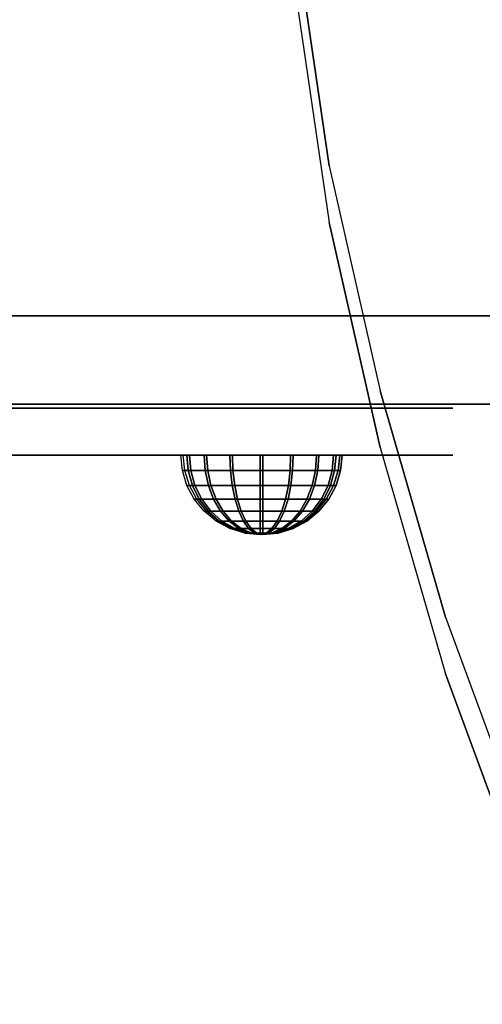
# Model space of a CAD drawing. Units: millimetres. Extents: x -1802 to 6956, y -3593 to 3202.
# Drawn here: x 1787 to 1866, y 550 to 717 of the extents above; entities that cross this region are included whole.
import ezdxf

# ---------------------------------------------------------------- set-up
doc = ezdxf.new("R2010")
doc.units = ezdxf.units.MM
doc.header["$LTSCALE"] = 0.2
doc.header["$MEASUREMENT"] = 0
doc.header["$PDMODE"] = 1
for name, color, linetype in [('HAGS 2', 7, 'Continuous'), ('HAGS 3', 7, 'Continuous'), ('HPL- SpectYel', 2, 'Continuous'), ('HPL-Black', 250, 'Continuous'), ('HPL-FB', 26, 'Continuous'), ('HPL-Green', 3, 'Continuous'), ('HPL-White', 255, 'Continuous'), ('PL-Black', 250, 'Continuous'), ('UM FB', 26, 'Continuous')]:
    doc.layers.add(name, color=color, linetype=linetype)
doc.layers.add('HAGS-Dim Plan', color=7, linetype='Continuous', lineweight=100)
doc.styles.add('ATT', font='txt.shx')
doc.styles.get("Standard").update_dxf_attribs({"font": 'g13f12d.shx', "height": 300})
doc.dimstyles.new('HAGS - Dim Plan', dxfattribs={"dimtxt": 300, "dimasz": 200, "dimexe": 0.18, "dimexo": 0.0625, "dimgap": 150, "dimtad": 0, "dimlfac": 0.001, "dimrnd": 0.05, "dimzin": 1, "dimdsep": 46, "dimtxsty": 'Standard', "dimblk": 'HAGS - Dim Plan arrow', "dimcen": 0.1, "dimse1": 1, "dimse2": 1, "dimclrd": 1, "dimadec": 0, "dimazin": 0, "dimtfac": 1, "dimtofl": 0, "dimtmove": 0, "dimatfit": 3, "dimfxl": 1, "dimtolj": 1, "dimtzin": 0, "dimarcsym": 0})

# ---------------------------------------------------------------- blocks, each defined once
blk = doc.blocks.new('8046585')
at = {"layer": 'HPL-FB'}
blk.add_3dface([(632, -15, 80), (632, 0, 80), (35, 0, 80), (35, -15, 80)], dxfattribs=at)
at = {"layer": 'HPL-FB', "invisible_edges": 5}
for points in [[(409.08, 0, 743.96), (409.08, -15, 743.96), (484.27, -15, 752.01), (484.27, 0, 752.01)], [(484.27, -15, 752.01), (484.27, 0, 752.01), (558.7, 0, 765.38), (558.7, -15, 765.38)]]:
    blk.add_3dface(points, dxfattribs=at)
at = {"layer": 'HPL-Green'}
for points, invisible_edges in [([(632, 0, 80), (333.5, 0, 741.27), (35, 0, 80)], 3), ([(632, 0, 80), (484.27, 0, 752.01), (409.08, 0, 743.96), (333.5, 0, 741.27)], 9), ([(632, 0, 80), (632, 0, 784), (558.7, 0, 765.38), (484.27, 0, 752.01)], 8), ([(632, -15, 80), (333.5, -15, 741.27), (35, -15, 80), (333.5, -15, 80)], 3), ([(632, -15, 80), (333.5, -15, 741.27), (35, -15, 80)], 3), ([(632, -15, 80), (484.27, -15, 752.01), (409.08, -15, 743.96), (333.5, -15, 741.27)], 9), ([(632, -15, 80), (484.27, -15, 752.01), (409.08, -15, 743.96), (333.5, -15, 741.27)], 9), ([(632, -15, 80), (632, -15, 784), (558.7, -15, 765.38), (484.27, -15, 752.01)], 8)]:
    blk.add_3dface(points, dxfattribs=dict(at, invisible_edges=invisible_edges))
at = {"style": 'ATT', "flags": 3}
blk.add_attdef('ARTNR', (0.05, 1.89), '', height=10, dxfattribs=at)
blk = doc.blocks.new('8013790')
at = {"layer": 'HPL- SpectYel'}
for points, invisible_edges in [([(178.6, -23.71, 443.67), (169.86, -23.71, 370.01), (472.12, -23.71, 370.01), (224.2, -23.71, 472.17)], 5), ([(472.12, -23.71, 370.01), (224.2, -23.71, 472.17), (274.12, -23.71, 497.14), (486.13, -23.71, 371.82)], 5), ([(274.12, -23.71, 497.14), (486.13, -23.71, 371.82), (501.8, -23.71, 378.7), (323.74, -23.71, 516.36)], 5), ([(501.8, -23.71, 378.7), (323.74, -23.71, 516.36), (374.67, -23.71, 530.87), (513.71, -23.71, 389.01)], 5), ([(374.67, -23.71, 530.87), (513.71, -23.71, 389.01), (523.39, -23.71, 405.08), (429.6, -23.71, 541.07)], 5), ([(523.39, -23.71, 405.08), (429.6, -23.71, 541.07), (477.63, -23.71, 545.58), (527.12, -23.71, 425.01)], 5), ([(477.63, -23.71, 545.58), (527.12, -23.71, 425.01), (527.12, -23.71, 516.25), (494.4, -23.71, 546.2)], 5), ([(527.12, -23.71, 516.25), (494.4, -23.71, 546.2), (511.38, -23.71, 542.65), (524.97, -23.71, 527.4)], 1)]:
    blk.add_3dface(points, dxfattribs=dict(at, invisible_edges=invisible_edges))
at = {"layer": 'HPL-FB', "color": 1, "extrusion": (0, -1, 0)}
for elevation in [15.71, 23.71]:
    blk.add_lwpolyline([(169.86, 370.01), (472.12, 370.01), (486.13, 371.82), (501.8, 378.7), (513.71, 389.01), (523.39, 405.08), (527.12, 425.01), (527.12, 516.25), (524.97, 527.4), (511.38, 542.65), (494.4, 546.2), (477.63, 545.58), (429.6, 541.07), (374.67, 530.87), (323.74, 516.36), (274.12, 497.14), (224.2, 472.17), (178.6, 443.67), (149.16, 421.73), (141.39, 409.47), (140.99, 391.84), (148.45, 378.99), (157.93, 372.48)], close=True, dxfattribs=dict(at, elevation=elevation))
at = {"layer": 'HPL-FB', "invisible_edges": 5}
for points in [[(169.86, -15.71, 370.01), (169.86, -23.71, 370.01), (472.12, -23.71, 370.01), (472.12, -15.71, 370.01)], [(429.6, -15.71, 541.07), (429.6, -23.71, 541.07), (477.63, -23.71, 545.58), (477.63, -15.71, 545.58)], [(472.12, -23.71, 370.01), (472.12, -15.71, 370.01), (486.13, -15.71, 371.82), (486.13, -23.71, 371.82)], [(477.63, -23.71, 545.58), (477.63, -15.71, 545.58), (494.4, -15.71, 546.2), (494.4, -23.71, 546.2)], [(486.13, -15.71, 371.82), (486.13, -23.71, 371.82), (501.8, -23.71, 378.7), (501.8, -15.71, 378.7)], [(494.4, -23.71, 546.2), (494.4, -15.71, 546.2), (511.38, -15.71, 542.65), (511.38, -23.71, 542.65)], [(513.71, -23.71, 389.01), (513.71, -15.71, 389.01), (501.8, -15.71, 378.7), (501.8, -23.71, 378.7)], [(511.38, -15.71, 542.65), (511.38, -23.71, 542.65), (524.97, -23.71, 527.4), (524.97, -15.71, 527.4)], [(523.39, -15.71, 405.08), (523.39, -23.71, 405.08), (513.71, -23.71, 389.01), (513.71, -15.71, 389.01)], [(527.12, -23.71, 425.01), (527.12, -15.71, 425.01), (523.39, -15.71, 405.08), (523.39, -23.71, 405.08)], [(524.97, -23.71, 527.4), (524.97, -15.71, 527.4), (527.12, -15.71, 516.25), (527.12, -23.71, 516.25)], [(527.12, -15.71, 516.25), (527.12, -23.71, 516.25), (527.12, -23.71, 425.01), (527.12, -15.71, 425.01)]]:
    blk.add_3dface(points, dxfattribs=at)
at = {"style": 'ATT', "flags": 3}
blk.add_attdef('ARTNR', (0, 0), '', height=10, dxfattribs=at)
at = {"layer": 'PL-Black'}
mesh = blk.add_polymesh((16, 9), dxfattribs=dict(at, m_close=True))
for k, corner in enumerate([(494.38, -37.21, 404.37), (491.74, -36.95, 404.37), (489.21, -36.18, 404.37), (486.88, -34.93, 404.37), (484.83, -33.25, 404.37), (483.15, -31.21, 404.37), (481.9, -28.87, 404.37), (481.14, -26.34, 404.37), (480.88, -23.71, 404.37), (494.38, -37.21, 404.37), (491.94, -36.95, 403.37), (489.6, -36.18, 402.4), (487.45, -34.93, 401.5), (485.56, -33.25, 400.72), (484.01, -31.21, 400.08), (482.85, -28.87, 399.6), (482.14, -26.34, 399.31), (481.9, -23.71, 399.21), (494.38, -37.21, 404.37), (492.51, -36.95, 402.51), (490.72, -36.18, 400.72), (489.07, -34.93, 399.07), (487.63, -33.25, 397.62), (486.44, -31.21, 396.44), (485.56, -28.87, 395.55), (485.01, -26.34, 395.01), (484.83, -23.71, 394.83), (494.38, -37.21, 404.37), (493.37, -36.95, 401.94), (492.4, -36.18, 399.6), (491.51, -34.93, 397.44), (490.72, -33.25, 395.55), (490.08, -31.21, 394), (489.6, -28.87, 392.85), (489.31, -26.34, 392.14), (489.21, -23.71, 391.9), (494.38, -37.21, 404.37), (494.38, -36.95, 401.74), (494.38, -36.18, 399.21), (494.38, -34.93, 396.87), (494.38, -33.25, 394.83), (494.38, -31.21, 393.15), (494.38, -28.87, 391.9), (494.38, -26.34, 391.13), (494.38, -23.71, 390.87), (494.38, -37.21, 404.37), (495.38, -36.95, 401.94), (496.35, -36.18, 399.6), (497.25, -34.93, 397.44), (498.03, -33.25, 395.55), (498.67, -31.21, 394), (499.15, -28.87, 392.85), (499.44, -26.34, 392.14), (499.54, -23.71, 391.9), (494.38, -37.21, 404.37), (496.24, -36.95, 402.51), (498.03, -36.18, 400.72), (499.68, -34.93, 399.07), (501.13, -33.25, 397.62), (502.31, -31.21, 396.44), (503.2, -28.87, 395.55), (503.74, -26.34, 395.01), (503.92, -23.71, 394.83), (494.38, -37.21, 404.37), (496.81, -36.95, 403.37), (499.15, -36.18, 402.4), (501.31, -34.93, 401.5), (503.2, -33.25, 400.72), (504.75, -31.21, 400.08), (505.9, -28.87, 399.6), (506.61, -26.34, 399.31), (506.85, -23.71, 399.21), (494.38, -37.21, 404.37), (497.01, -36.95, 404.37), (499.54, -36.18, 404.37), (501.88, -34.93, 404.37), (503.92, -33.25, 404.37), (505.6, -31.21, 404.37), (506.85, -28.87, 404.37), (507.62, -26.34, 404.37), (507.88, -23.71, 404.37), (494.38, -37.21, 404.37), (496.81, -36.95, 405.38), (499.15, -36.18, 406.35), (501.31, -34.93, 407.24), (503.2, -33.25, 408.03), (504.75, -31.21, 408.67), (505.9, -28.87, 409.15), (506.61, -26.34, 409.44), (506.85, -23.71, 409.54), (494.38, -37.21, 404.37), (496.24, -36.95, 406.24), (498.03, -36.18, 408.03), (499.68, -34.93, 409.68), (501.13, -33.25, 411.12), (502.31, -31.21, 412.31), (503.2, -28.87, 413.19), (503.74, -26.34, 413.74), (503.92, -23.71, 413.92), (494.38, -37.21, 404.37), (495.38, -36.95, 406.81), (496.35, -36.18, 409.15), (497.25, -34.93, 411.3), (498.03, -33.25, 413.19), (498.67, -31.21, 414.74), (499.15, -28.87, 415.9), (499.44, -26.34, 416.61), (499.54, -23.71, 416.85), (494.38, -37.21, 404.37), (494.38, -36.95, 407.01), (494.38, -36.18, 409.54), (494.38, -34.93, 411.87), (494.38, -33.25, 413.92), (494.38, -31.21, 415.6), (494.38, -28.87, 416.85), (494.38, -26.34, 417.61), (494.38, -23.71, 417.87), (494.38, -37.21, 404.37), (493.37, -36.95, 406.81), (492.4, -36.18, 409.15), (491.51, -34.93, 411.3), (490.72, -33.25, 413.19), (490.08, -31.21, 414.74), (489.6, -28.87, 415.9), (489.31, -26.34, 416.61), (489.21, -23.71, 416.85), (494.38, -37.21, 404.37), (492.51, -36.95, 406.24), (490.72, -36.18, 408.03), (489.07, -34.93, 409.68), (487.63, -33.25, 411.12), (486.44, -31.21, 412.31), (485.56, -28.87, 413.19), (485.01, -26.34, 413.74), (484.83, -23.71, 413.92), (494.38, -37.21, 404.37), (491.94, -36.95, 405.38), (489.6, -36.18, 406.35), (487.45, -34.93, 407.24), (485.56, -33.25, 408.03), (484.01, -31.21, 408.67), (482.85, -28.87, 409.15), (482.14, -26.34, 409.44), (481.9, -23.71, 409.54)]):
    mesh.set_mesh_vertex(divmod(k, 9), corner)
mesh = blk.add_polymesh((16, 9), dxfattribs=dict(at, m_close=True))
for k, corner in enumerate([(494.79, -37.21, 512.37), (492.16, -36.95, 512.37), (489.63, -36.18, 512.37), (487.29, -34.93, 512.37), (485.25, -33.25, 512.37), (483.57, -31.21, 512.37), (482.32, -28.87, 512.37), (481.55, -26.34, 512.37), (481.29, -23.71, 512.37), (494.79, -37.21, 512.37), (492.36, -36.95, 511.36), (490.02, -36.18, 510.39), (487.86, -34.93, 509.5), (485.97, -33.25, 508.71), (484.42, -31.21, 508.07), (483.27, -28.87, 507.59), (482.56, -26.34, 507.3), (482.32, -23.71, 507.2), (494.79, -37.21, 512.37), (492.93, -36.95, 510.51), (491.14, -36.18, 508.71), (489.49, -34.93, 507.06), (488.04, -33.25, 505.62), (486.85, -31.21, 504.43), (485.97, -28.87, 503.55), (485.43, -26.34, 503.01), (485.25, -23.71, 502.82), (494.79, -37.21, 512.37), (493.78, -36.95, 509.93), (492.81, -36.18, 507.59), (491.92, -34.93, 505.44), (491.14, -33.25, 503.55), (490.5, -31.21, 502), (490.02, -28.87, 500.84), (489.72, -26.34, 500.14), (489.63, -23.71, 499.9), (494.79, -37.21, 512.37), (494.79, -36.95, 509.73), (494.79, -36.18, 507.2), (494.79, -34.93, 504.87), (494.79, -33.25, 502.82), (494.79, -31.21, 501.14), (494.79, -28.87, 499.9), (494.79, -26.34, 499.13), (494.79, -23.71, 498.87), (494.79, -37.21, 512.37), (495.8, -36.95, 509.93), (496.77, -36.18, 507.59), (497.66, -34.93, 505.44), (498.44, -33.25, 503.55), (499.09, -31.21, 502), (499.56, -28.87, 500.84), (499.86, -26.34, 500.14), (499.96, -23.71, 499.9), (494.79, -37.21, 512.37), (496.65, -36.95, 510.51), (498.44, -36.18, 508.71), (500.09, -34.93, 507.06), (501.54, -33.25, 505.62), (502.73, -31.21, 504.43), (503.61, -28.87, 503.55), (504.15, -26.34, 503.01), (504.34, -23.71, 502.82), (494.79, -37.21, 512.37), (497.22, -36.95, 511.36), (499.56, -36.18, 510.39), (501.72, -34.93, 509.5), (503.61, -33.25, 508.71), (505.16, -31.21, 508.07), (506.31, -28.87, 507.59), (507.02, -26.34, 507.3), (507.26, -23.71, 507.2), (494.79, -37.21, 512.37), (497.43, -36.95, 512.37), (499.96, -36.18, 512.37), (502.29, -34.93, 512.37), (504.34, -33.25, 512.37), (506.02, -31.21, 512.37), (507.26, -28.87, 512.37), (508.03, -26.34, 512.37), (508.29, -23.71, 512.37), (494.79, -37.21, 512.37), (497.22, -36.95, 513.38), (499.56, -36.18, 514.34), (501.72, -34.93, 515.24), (503.61, -33.25, 516.02), (505.16, -31.21, 516.66), (506.31, -28.87, 517.14), (507.02, -26.34, 517.43), (507.26, -23.71, 517.53), (494.79, -37.21, 512.37), (496.65, -36.95, 514.23), (498.44, -36.18, 516.02), (500.09, -34.93, 517.67), (501.54, -33.25, 519.12), (502.73, -31.21, 520.31), (503.61, -28.87, 521.19), (504.15, -26.34, 521.73), (504.34, -23.71, 521.91), (494.79, -37.21, 512.37), (495.8, -36.95, 514.8), (496.77, -36.18, 517.14), (497.66, -34.93, 519.3), (498.44, -33.25, 521.19), (499.09, -31.21, 522.74), (499.56, -28.87, 523.89), (499.86, -26.34, 524.6), (499.96, -23.71, 524.84), (494.79, -37.21, 512.37), (494.79, -36.95, 515), (494.79, -36.18, 517.53), (494.79, -34.93, 519.87), (494.79, -33.25, 521.91), (494.79, -31.21, 523.59), (494.79, -28.87, 524.84), (494.79, -26.34, 525.61), (494.79, -23.71, 525.87), (494.79, -37.21, 512.37), (493.78, -36.95, 514.8), (492.81, -36.18, 517.14), (491.92, -34.93, 519.3), (491.14, -33.25, 521.19), (490.5, -31.21, 522.74), (490.02, -28.87, 523.89), (489.72, -26.34, 524.6), (489.63, -23.71, 524.84), (494.79, -37.21, 512.37), (492.93, -36.95, 514.23), (491.14, -36.18, 516.02), (489.49, -34.93, 517.67), (488.04, -33.25, 519.12), (486.85, -31.21, 520.31), (485.97, -28.87, 521.19), (485.43, -26.34, 521.73), (485.25, -23.71, 521.91), (494.79, -37.21, 512.37), (492.36, -36.95, 513.38), (490.02, -36.18, 514.34), (487.86, -34.93, 515.24), (485.97, -33.25, 516.02), (484.42, -31.21, 516.66), (483.27, -28.87, 517.14), (482.56, -26.34, 517.43), (482.32, -23.71, 517.53)]):
    mesh.set_mesh_vertex(divmod(k, 9), corner)
blk = doc.blocks.new('8047355')
at = {"layer": 'HPL-Black'}
for points, invisible_edges in [([(347.68, 331.84, 314.1), (727.89, -141.13, -4.94), (758.55, -129.88, -30.67), (781.53, -117.12, -49.94)], 9), ([(347.68, 331.84, 314.1), (651.1, -160.94, 59.5), (689.41, -152.23, 27.35), (727.89, -141.13, -4.94)], 9), ([(347.68, 331.84, 314.1), (347.68, -203.94, 314.1), (615.08, -166.21, 89.72), (651.1, -160.94, 59.5)], 8)]:
    blk.add_3dface(points, dxfattribs=dict(at, invisible_edges=invisible_edges))
at = {"layer": 'HPL-White'}
for points, invisible_edges in [([(338.04, 331.84, 302.61), (718.25, -141.13, -16.43), (748.91, -129.88, -42.16), (771.88, -117.12, -61.43)], 9), ([(338.04, 331.84, 302.61), (338.04, -203.94, 302.61), (605.44, -166.21, 78.23), (641.46, -160.94, 48.01)], 8), ([(338.04, 331.84, 302.61), (641.46, -160.94, 48.01), (679.77, -152.23, 15.86), (718.25, -141.13, -16.43)], 9)]:
    blk.add_3dface(points, dxfattribs=dict(at, invisible_edges=invisible_edges))
at = {"layer": 'UM FB', "invisible_edges": 5}
for points in [[(727.89, -141.13, -4.94), (718.25, -141.13, -16.43), (748.91, -129.88, -42.16), (758.55, -129.88, -30.67)], [(679.77, -152.23, 15.86), (689.41, -152.23, 27.35), (727.89, -141.13, -4.94), (718.25, -141.13, -16.43)], [(651.1, -160.94, 59.5), (641.46, -160.94, 48.01), (679.77, -152.23, 15.86), (689.41, -152.23, 27.35)], [(605.44, -166.21, 78.23), (615.08, -166.21, 89.72), (651.1, -160.94, 59.5), (641.46, -160.94, 48.01)]]:
    blk.add_3dface(points, dxfattribs=at)
blk = doc.blocks.new('HAGS - Dim Plan arrow')
at = {"color": 1, "lineweight": 0}
blk.add_lwpolyline([(0, 0, 0, 0.35, 0), (-1, 0, 0.015, 0.015, 0)], format="xyseb", dxfattribs=at)
blk = doc.blocks.new('*D45')
at = {"layer": 'Defpoints', "color": 0, "transparency": 16777216}
for p in [(5922.35, 1002.52), (-1801.75, 22.65), (-1801.75, -2564.21)]:
    blk.add_point(p, dxfattribs=at)
at = {"layer": 'HAGS-Dim Plan', "color": 1, "lineweight": -2, "transparency": 16777216}
for p, q in [((-1601.75, -2564.21), (1588.25, -2564.21)), ((5722.35, -2564.21), (2799.12, -2564.21))]:
    blk.add_line(p, q, dxfattribs=at)
at = {"layer": 'HAGS-Dim Plan', "color": 1, "lineweight": -2, "transparency": 16777216, "xscale": 200, "yscale": 200, "zscale": 200, "rotation": 180}
blk.add_blockref('HAGS - Dim Plan arrow', (-1801.75, -2564.21), dxfattribs=at)
at = {"layer": 'HAGS-Dim Plan', "color": 1, "lineweight": -2, "transparency": 16777216, "xscale": 200, "yscale": 200, "zscale": 200}
blk.add_blockref('HAGS - Dim Plan arrow', (5922.35, -2564.21), dxfattribs=at)
at = {"layer": 'HAGS-Dim Plan', "color": 0, "transparency": 16777216, "insert": (2193.68, -2564.21), "char_height": 300, "attachment_point": 5}
blk.add_mtext('\\A1;7.75m', dxfattribs=at)
blk = doc.blocks.new('*D46')
at = {"layer": 'Defpoints', "color": 0, "transparency": 16777216}
for p in [(1792.71, 3197.89), (6759.48, 3197.89), (20.82, -1799.91)]:
    blk.add_point(p, dxfattribs=at)
at = {"layer": 'HAGS-Dim Plan', "color": 1, "lineweight": -2, "transparency": 16777216}
for p, q in [((6759.48, 2997.89), (6759.48, 1439.26)), ((6759.48, -1599.91), (6759.48, 228.39))]:
    blk.add_line(p, q, dxfattribs=at)
at = {"layer": 'HAGS-Dim Plan', "color": 1, "lineweight": -2, "transparency": 16777216, "xscale": 200, "yscale": 200, "zscale": 200}
for p, rotation in [((6759.48, 3197.89), 90), ((6759.48, -1799.91), 270)]:
    blk.add_blockref('HAGS - Dim Plan arrow', p, dxfattribs=dict(at, rotation=rotation))
at = {"layer": 'HAGS-Dim Plan', "color": 0, "transparency": 16777216, "insert": (6759.48, 833.82), "char_height": 300, "attachment_point": 5, "rotation": 90}
blk.add_mtext('\\A1;5.00m', dxfattribs=at)
blk = doc.blocks.new('*D47')
at = {"layer": 'Defpoints', "color": 0, "transparency": 16777216}
for p in [(4422.35, 790.52), (-299.42, 1.9), (-299.42, -2096.27)]:
    blk.add_point(p, dxfattribs=at)
at = {"layer": 'HAGS-Dim Plan', "color": 1, "lineweight": -2, "transparency": 16777216}
for p, q in [((-99.42, -2096.27), (1592.69, -2096.27)), ((4222.35, -2096.27), (2833.57, -2096.27))]:
    blk.add_line(p, q, dxfattribs=at)
at = {"layer": 'HAGS-Dim Plan', "color": 1, "lineweight": -2, "transparency": 16777216, "xscale": 200, "yscale": 200, "zscale": 200, "rotation": 180}
blk.add_blockref('HAGS - Dim Plan arrow', (-299.42, -2096.27), dxfattribs=at)
at = {"layer": 'HAGS-Dim Plan', "color": 1, "lineweight": -2, "transparency": 16777216, "xscale": 200, "yscale": 200, "zscale": 200}
blk.add_blockref('HAGS - Dim Plan arrow', (4422.35, -2096.27), dxfattribs=at)
at = {"layer": 'HAGS-Dim Plan', "color": 0, "transparency": 16777216, "insert": (2213.13, -2096.27), "char_height": 300, "attachment_point": 5}
blk.add_mtext('\\A1;4.70m', dxfattribs=at)
blk = doc.blocks.new('*D48')
at = {"layer": 'Defpoints', "color": 0, "transparency": 16777216}
for p in [(1667.5, 1702.5, 580), (6277.39, 1702.5), (33.15, -299.3, 766.69)]:
    blk.add_point(p, dxfattribs=at)
at = {"layer": 'HAGS-Dim Plan', "color": 1, "lineweight": -2, "transparency": 16777216}
for p, q in [((6277.39, 1502.5), (6277.39, 1310.85)), ((6277.39, -99.3), (6277.39, 92.36))]:
    blk.add_line(p, q, dxfattribs=at)
at = {"layer": 'HAGS-Dim Plan', "color": 1, "lineweight": -2, "transparency": 16777216, "xscale": 200, "yscale": 200, "zscale": 200}
for p, rotation in [((6277.39, 1702.5), 90), ((6277.39, -299.3), 270)]:
    blk.add_blockref('HAGS - Dim Plan arrow', p, dxfattribs=dict(at, rotation=rotation))
at = {"layer": 'HAGS-Dim Plan', "color": 0, "transparency": 16777216, "insert": (6277.39, 701.6), "char_height": 300, "attachment_point": 5, "rotation": 90}
blk.add_mtext('\\A1;2.00m', dxfattribs=at)

msp = doc.modelspace()

# ---------------------------------------------------------------- block references
at = {"layer": 'HAGS 2'}
msp.add_blockref('8046585', (1334, 667, 595), dxfattribs=at)
at = {"layer": 'HAGS 3', "rotation": 270}
msp.add_blockref('8047355', (2001, 1334, 2030), dxfattribs=at)
at = {"layer": 'HAGS 3'}
msp.add_blockref('8013790', (1334, 667, 400), dxfattribs=at)

# ---------------------------------------------------------------- dimensions: what is measured, and where the dimension line sits
at = {"layer": 'HAGS-Dim Plan'}
dim = msp.add_linear_dim(base=(6759.475, 3197.889), p1=(20.818, -1799.913), p2=(1792.711, 3197.889), angle=90, dimstyle='HAGS - Dim Plan', override={"dimpost": 'm'}, dxfattribs=at)
dim.commit()
dim.dimension.update_dxf_attribs({"geometry": '*D46', "text_midpoint": (6759.475, 833.824), "dimtype": 160})
dim = msp.add_linear_dim(base=(6277.385, 1702.5), p1=(33.155, -299.295, 766.69), p2=(1667.5, 1702.5, 580), angle=90, dimstyle='HAGS - Dim Plan', override={"dimpost": 'm'}, dxfattribs=at)
dim.commit()
dim.dimension.update_dxf_attribs({"geometry": '*D48', "text_midpoint": (6277.385, 701.602)})
dim = msp.add_linear_dim(base=(-1801.748, -2564.206), p1=(5922.352, 1002.52), p2=(-1801.748, 22.652), text='7.75m', dimstyle='HAGS - Dim Plan', override={"dimpost": 'm'}, dxfattribs=at)
dim.commit()
dim.dimension.update_dxf_attribs({"geometry": '*D45', "text_midpoint": (2193.684, -2564.206), "dimtype": 160})
dim = msp.add_linear_dim(base=(-299.419, -2096.275), p1=(4422.352, 790.52), p2=(-299.419, 1.901), dimstyle='HAGS - Dim Plan', override={"dimpost": 'm'}, dxfattribs=at)
dim.commit()
dim.dimension.update_dxf_attribs({"geometry": '*D47', "text_midpoint": (2213.131, -2096.275), "dimtype": 160})

doc.saveas('drawing.dxf')
